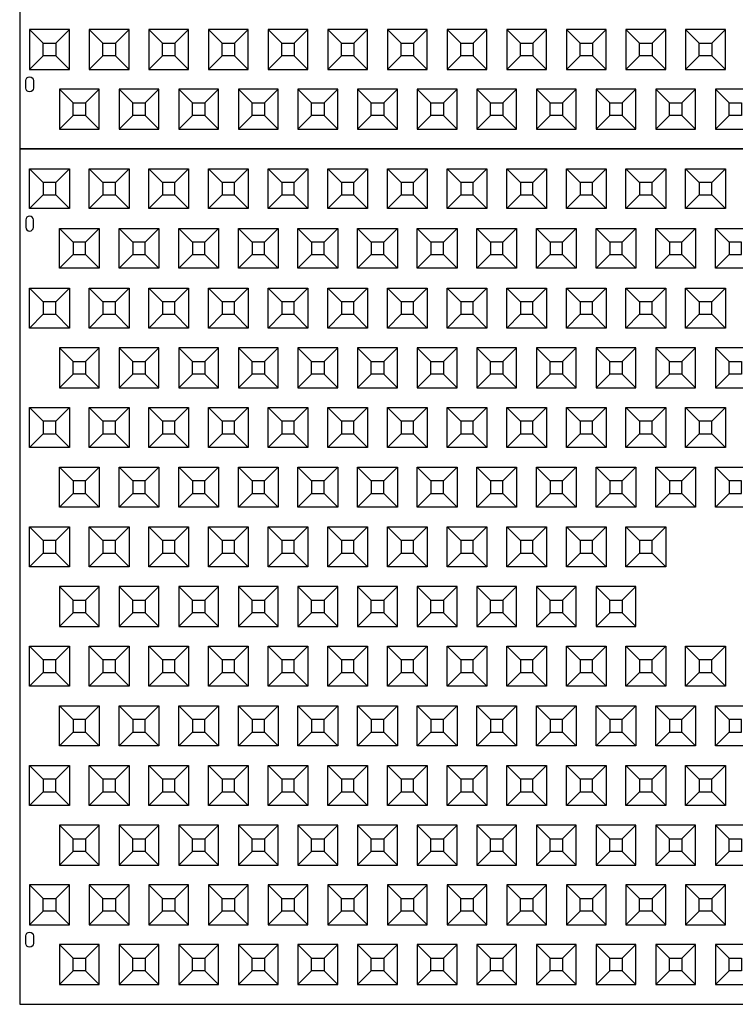
# Model space of a CAD drawing. Units: inches. Extents: x -4 to 727, y 20 to 897.
# Drawn here: x 112 to 183, y 103 to 201 of the extents above; entities that cross this region are included whole.
import ezdxf

# ---------------------------------------------------------------- set-up
doc = ezdxf.new("R2010")
doc.units = ezdxf.units.IN
doc.header["$MEASUREMENT"] = 0
for name, color, linetype in [('C-MAT', 3, 'Continuous'), ('C-PATT', 143, 'Continuous'), ('C-PATT-SOLID', 9, 'Continuous')]:
    doc.layers.add(name, color=color, linetype=linetype)

# ---------------------------------------------------------------- blocks, each defined once
blk = doc.blocks.new('A$C2CA2104A')
at = {"layer": 'C-MAT'}
blk.add_lwpolyline([(0, 0), (144, 0), (144, 86), (0, 86)], close=True, dxfattribs=at)
at = {"layer": 'C-PATT'}
for points in [[(1.375, 78.875, 1), (0.625, 78.875), (0.625, 78.125, 1), (1.375, 78.125)], [(1.375, 6.125, -1), (0.625, 6.125), (0.625, 6.875, -1), (1.375, 6.875)]]:
    blk.add_lwpolyline(points, format="xyb", close=True, dxfattribs=at)
at = {"layer": 'C-PATT-SOLID'}
for p, q in [((2.375, 82.625), (1, 84)), ((3.625, 82.625), (5, 84)), ((8.375, 82.625), (7, 84)), ((9.625, 82.625), (11, 84)), ((14.375, 82.625), (13, 84)), ((15.625, 82.625), (17, 84)), ((20.375, 82.625), (19, 84)), ((21.625, 82.625), (23, 84)), ((26.375, 82.625), (25, 84)), ((27.625, 82.625), (29, 84)), ((32.375, 82.625), (31, 84)), ((33.625, 82.625), (35, 84)), ((38.375, 82.625), (37, 84)), ((39.625, 82.625), (41, 84)), ((44.375, 82.625), (43, 84)), ((45.625, 82.625), (47, 84)), ((50.375, 82.625), (49, 84)), ((51.625, 82.625), (53, 84)), ((56.375, 82.625), (55, 84)), ((57.625, 82.625), (59, 84)), ((62.375, 82.625), (61, 84)), ((63.625, 82.625), (65, 84)), ((68.375, 82.625), (67, 84)), ((69.625, 82.625), (71, 84)), ((1, 80), (2.375, 81.375)), ((3.625, 81.375), (5, 80)), ((7, 80), (8.375, 81.375)), ((9.625, 81.375), (11, 80)), ((13, 80), (14.375, 81.375)), ((15.625, 81.375), (17, 80)), ((19, 80), (20.375, 81.375)), ((21.625, 81.375), (23, 80)), ((25, 80), (26.375, 81.375)), ((27.625, 81.375), (29, 80)), ((31, 80), (32.375, 81.375)), ((33.625, 81.375), (35, 80)), ((37, 80), (38.375, 81.375)), ((39.625, 81.375), (41, 80)), ((43, 80), (44.375, 81.375)), ((45.625, 81.375), (47, 80)), ((49, 80), (50.375, 81.375)), ((51.625, 81.375), (53, 80)), ((55, 80), (56.375, 81.375)), ((57.625, 81.375), (59, 80)), ((61, 80), (62.375, 81.375)), ((63.625, 81.375), (65, 80)), ((67, 80), (68.375, 81.375)), ((69.625, 81.375), (71, 80)), ((5.375, 76.625), (4, 78)), ((6.625, 76.625), (8, 78)), ((11.375, 76.625), (10, 78)), ((12.625, 76.625), (14, 78)), ((17.375, 76.625), (16, 78)), ((18.625, 76.625), (20, 78)), ((23.375, 76.625), (22, 78)), ((24.625, 76.625), (26, 78)), ((29.375, 76.625), (28, 78)), ((30.625, 76.625), (32, 78)), ((35.375, 76.625), (34, 78)), ((36.625, 76.625), (38, 78)), ((41.375, 76.625), (40, 78)), ((42.625, 76.625), (44, 78)), ((47.375, 76.625), (46, 78)), ((48.625, 76.625), (50, 78)), ((53.375, 76.625), (52, 78)), ((54.625, 76.625), (56, 78)), ((59.375, 76.625), (58, 78)), ((60.625, 76.625), (62, 78)), ((65.375, 76.625), (64, 78)), ((66.625, 76.625), (68, 78)), ((71.375, 76.625), (70, 78)), ((4, 74), (5.375, 75.375)), ((6.625, 75.375), (8, 74)), ((10, 74), (11.375, 75.375)), ((12.625, 75.375), (14, 74)), ((16, 74), (17.375, 75.375)), ((18.625, 75.375), (20, 74)), ((22, 74), (23.375, 75.375)), ((24.625, 75.375), (26, 74)), ((28, 74), (29.375, 75.375)), ((30.625, 75.375), (32, 74)), ((34, 74), (35.375, 75.375)), ((36.625, 75.375), (38, 74)), ((40, 74), (41.375, 75.375)), ((42.625, 75.375), (44, 74)), ((46, 74), (47.375, 75.375)), ((48.625, 75.375), (50, 74)), ((52, 74), (53.375, 75.375)), ((54.625, 75.375), (56, 74)), ((58, 74), (59.375, 75.375)), ((60.625, 75.375), (62, 74)), ((64, 74), (65.375, 75.375)), ((66.625, 75.375), (68, 74)), ((70, 74), (71.375, 75.375)), ((2.375, 70.625), (1, 72)), ((3.625, 70.625), (5, 72)), ((8.375, 70.625), (7, 72)), ((9.625, 70.625), (11, 72)), ((14.375, 70.625), (13, 72)), ((15.625, 70.625), (17, 72)), ((20.375, 70.625), (19, 72)), ((21.625, 70.625), (23, 72)), ((26.375, 70.625), (25, 72)), ((27.625, 70.625), (29, 72)), ((32.375, 70.625), (31, 72)), ((33.625, 70.625), (35, 72)), ((38.375, 70.625), (37, 72)), ((39.625, 70.625), (41, 72)), ((44.375, 70.625), (43, 72)), ((45.625, 70.625), (47, 72)), ((50.375, 70.625), (49, 72)), ((51.625, 70.625), (53, 72)), ((56.375, 70.625), (55, 72)), ((57.625, 70.625), (59, 72)), ((62.375, 70.625), (61, 72)), ((63.625, 70.625), (65, 72)), ((68.375, 70.625), (67, 72)), ((69.625, 70.625), (71, 72)), ((1, 68), (2.375, 69.375)), ((3.625, 69.375), (5, 68)), ((7, 68), (8.375, 69.375)), ((9.625, 69.375), (11, 68)), ((13, 68), (14.375, 69.375)), ((15.625, 69.375), (17, 68)), ((19, 68), (20.375, 69.375)), ((21.625, 69.375), (23, 68)), ((25, 68), (26.375, 69.375)), ((27.625, 69.375), (29, 68)), ((31, 68), (32.375, 69.375)), ((33.625, 69.375), (35, 68)), ((37, 68), (38.375, 69.375)), ((39.625, 69.375), (41, 68)), ((43, 68), (44.375, 69.375)), ((45.625, 69.375), (47, 68)), ((49, 68), (50.375, 69.375)), ((51.625, 69.375), (53, 68)), ((55, 68), (56.375, 69.375)), ((57.625, 69.375), (59, 68)), ((61, 68), (62.375, 69.375)), ((63.625, 69.375), (65, 68)), ((67, 68), (68.375, 69.375)), ((69.625, 69.375), (71, 68)), ((4, 66), (5.375, 64.625)), ((6.625, 64.625), (8, 66)), ((10, 66), (11.375, 64.625)), ((12.625, 64.625), (14, 66)), ((16, 66), (17.375, 64.625)), ((18.625, 64.625), (20, 66)), ((22, 66), (23.375, 64.625)), ((24.625, 64.625), (26, 66)), ((28, 66), (29.375, 64.625)), ((30.625, 64.625), (32, 66)), ((34, 66), (35.375, 64.625)), ((36.625, 64.625), (38, 66)), ((40, 66), (41.375, 64.625)), ((42.625, 64.625), (44, 66)), ((46, 66), (47.375, 64.625)), ((48.625, 64.625), (50, 66)), ((52, 66), (53.375, 64.625)), ((54.625, 64.625), (56, 66)), ((58, 66), (59.375, 64.625)), ((60.625, 64.625), (62, 66)), ((64, 66), (65.375, 64.625)), ((66.625, 64.625), (68, 66)), ((70, 66), (71.375, 64.625)), ((5.375, 63.375), (4, 62)), ((6.625, 63.375), (8, 62)), ((11.375, 63.375), (10, 62)), ((12.625, 63.375), (14, 62)), ((17.375, 63.375), (16, 62)), ((18.625, 63.375), (20, 62)), ((23.375, 63.375), (22, 62)), ((24.625, 63.375), (26, 62)), ((29.375, 63.375), (28, 62)), ((30.625, 63.375), (32, 62)), ((35.375, 63.375), (34, 62)), ((36.625, 63.375), (38, 62)), ((41.375, 63.375), (40, 62)), ((42.625, 63.375), (44, 62)), ((47.375, 63.375), (46, 62)), ((48.625, 63.375), (50, 62)), ((53.375, 63.375), (52, 62)), ((54.625, 63.375), (56, 62)), ((59.375, 63.375), (58, 62)), ((60.625, 63.375), (62, 62)), ((65.375, 63.375), (64, 62)), ((66.625, 63.375), (68, 62)), ((71.375, 63.375), (70, 62)), ((2.375, 58.625), (1, 60)), ((3.625, 58.625), (5, 60)), ((8.375, 58.625), (7, 60)), ((9.625, 58.625), (11, 60)), ((14.375, 58.625), (13, 60)), ((15.625, 58.625), (17, 60)), ((20.375, 58.625), (19, 60)), ((21.625, 58.625), (23, 60)), ((26.375, 58.625), (25, 60)), ((27.625, 58.625), (29, 60)), ((32.375, 58.625), (31, 60)), ((33.625, 58.625), (35, 60)), ((38.375, 58.625), (37, 60)), ((39.625, 58.625), (41, 60)), ((44.375, 58.625), (43, 60)), ((45.625, 58.625), (47, 60)), ((50.375, 58.625), (49, 60)), ((51.625, 58.625), (53, 60)), ((56.375, 58.625), (55, 60)), ((57.625, 58.625), (59, 60)), ((62.375, 58.625), (61, 60)), ((63.625, 58.625), (65, 60)), ((68.375, 58.625), (67, 60)), ((69.625, 58.625), (71, 60)), ((1, 56), (2.375, 57.375)), ((3.625, 57.375), (5, 56)), ((7, 56), (8.375, 57.375)), ((9.625, 57.375), (11, 56)), ((13, 56), (14.375, 57.375)), ((15.625, 57.375), (17, 56)), ((19, 56), (20.375, 57.375)), ((21.625, 57.375), (23, 56)), ((25, 56), (26.375, 57.375)), ((27.625, 57.375), (29, 56)), ((31, 56), (32.375, 57.375)), ((33.625, 57.375), (35, 56)), ((37, 56), (38.375, 57.375)), ((39.625, 57.375), (41, 56)), ((43, 56), (44.375, 57.375)), ((45.625, 57.375), (47, 56)), ((49, 56), (50.375, 57.375)), ((51.625, 57.375), (53, 56)), ((55, 56), (56.375, 57.375)), ((57.625, 57.375), (59, 56)), ((61, 56), (62.375, 57.375)), ((63.625, 57.375), (65, 56)), ((67, 56), (68.375, 57.375)), ((69.625, 57.375), (71, 56)), ((5.375, 52.625), (4, 54)), ((6.625, 52.625), (8, 54)), ((11.375, 52.625), (10, 54)), ((12.625, 52.625), (14, 54)), ((17.375, 52.625), (16, 54)), ((18.625, 52.625), (20, 54)), ((23.375, 52.625), (22, 54)), ((24.625, 52.625), (26, 54)), ((29.375, 52.625), (28, 54)), ((30.625, 52.625), (32, 54)), ((35.375, 52.625), (34, 54)), ((36.625, 52.625), (38, 54)), ((41.375, 52.625), (40, 54)), ((42.625, 52.625), (44, 54)), ((47.375, 52.625), (46, 54)), ((48.625, 52.625), (50, 54)), ((53.375, 52.625), (52, 54)), ((54.625, 52.625), (56, 54)), ((59.375, 52.625), (58, 54)), ((60.625, 52.625), (62, 54)), ((65.375, 52.625), (64, 54)), ((66.625, 52.625), (68, 54)), ((71.375, 52.625), (70, 54)), ((4, 50), (5.375, 51.375)), ((6.625, 51.375), (8, 50)), ((10, 50), (11.375, 51.375)), ((12.625, 51.375), (14, 50)), ((16, 50), (17.375, 51.375)), ((18.625, 51.375), (20, 50)), ((22, 50), (23.375, 51.375)), ((24.625, 51.375), (26, 50)), ((28, 50), (29.375, 51.375)), ((30.625, 51.375), (32, 50)), ((34, 50), (35.375, 51.375)), ((36.625, 51.375), (38, 50)), ((40, 50), (41.375, 51.375)), ((42.625, 51.375), (44, 50)), ((46, 50), (47.375, 51.375)), ((48.625, 51.375), (50, 50)), ((52, 50), (53.375, 51.375)), ((54.625, 51.375), (56, 50)), ((58, 50), (59.375, 51.375)), ((60.625, 51.375), (62, 50)), ((64, 50), (65.375, 51.375)), ((66.625, 51.375), (68, 50)), ((70, 50), (71.375, 51.375)), ((2.375, 46.625), (1, 48)), ((3.625, 46.625), (5, 48)), ((8.375, 46.625), (7, 48)), ((9.625, 46.625), (11, 48)), ((14.375, 46.625), (13, 48)), ((15.625, 46.625), (17, 48)), ((20.375, 46.625), (19, 48)), ((21.625, 46.625), (23, 48)), ((26.375, 46.625), (25, 48)), ((27.625, 46.625), (29, 48)), ((32.375, 46.625), (31, 48)), ((33.625, 46.625), (35, 48)), ((38.375, 46.625), (37, 48)), ((39.625, 46.625), (41, 48)), ((44.375, 46.625), (43, 48)), ((45.625, 46.625), (47, 48)), ((50.375, 46.625), (49, 48)), ((51.625, 46.625), (53, 48)), ((56.375, 46.625), (55, 48)), ((57.625, 46.625), (59, 48)), ((62.375, 46.625), (61, 48)), ((63.625, 46.625), (65, 48)), ((1, 44), (2.375, 45.375)), ((3.625, 45.375), (5, 44)), ((7, 44), (8.375, 45.375)), ((9.625, 45.375), (11, 44)), ((13, 44), (14.375, 45.375)), ((15.625, 45.375), (17, 44)), ((19, 44), (20.375, 45.375)), ((21.625, 45.375), (23, 44)), ((25, 44), (26.375, 45.375)), ((27.625, 45.375), (29, 44)), ((31, 44), (32.375, 45.375)), ((33.625, 45.375), (35, 44)), ((37, 44), (38.375, 45.375)), ((39.625, 45.375), (41, 44)), ((43, 44), (44.375, 45.375)), ((45.625, 45.375), (47, 44)), ((49, 44), (50.375, 45.375)), ((51.625, 45.375), (53, 44)), ((55, 44), (56.375, 45.375)), ((57.625, 45.375), (59, 44)), ((61, 44), (62.375, 45.375)), ((63.625, 45.375), (65, 44)), ((4, 42), (5.375, 40.625)), ((6.625, 40.625), (8, 42)), ((10, 42), (11.375, 40.625)), ((12.625, 40.625), (14, 42)), ((16, 42), (17.375, 40.625)), ((18.625, 40.625), (20, 42)), ((22, 42), (23.375, 40.625)), ((24.625, 40.625), (26, 42)), ((28, 42), (29.375, 40.625)), ((30.625, 40.625), (32, 42)), ((34, 42), (35.375, 40.625)), ((36.625, 40.625), (38, 42)), ((40, 42), (41.375, 40.625)), ((42.625, 40.625), (44, 42)), ((46, 42), (47.375, 40.625)), ((48.625, 40.625), (50, 42)), ((52, 42), (53.375, 40.625)), ((54.625, 40.625), (56, 42)), ((58, 42), (59.375, 40.625)), ((60.625, 40.625), (62, 42)), ((5.375, 39.375), (4, 38)), ((6.625, 39.375), (8, 38)), ((11.375, 39.375), (10, 38)), ((12.625, 39.375), (14, 38)), ((17.375, 39.375), (16, 38)), ((18.625, 39.375), (20, 38)), ((23.375, 39.375), (22, 38)), ((24.625, 39.375), (26, 38)), ((29.375, 39.375), (28, 38)), ((30.625, 39.375), (32, 38)), ((35.375, 39.375), (34, 38)), ((36.625, 39.375), (38, 38)), ((41.375, 39.375), (40, 38)), ((42.625, 39.375), (44, 38)), ((47.375, 39.375), (46, 38)), ((48.625, 39.375), (50, 38)), ((53.375, 39.375), (52, 38)), ((54.625, 39.375), (56, 38)), ((59.375, 39.375), (58, 38)), ((60.625, 39.375), (62, 38)), ((2.375, 34.625), (1, 36)), ((3.625, 34.625), (5, 36)), ((8.375, 34.625), (7, 36)), ((9.625, 34.625), (11, 36)), ((14.375, 34.625), (13, 36)), ((15.625, 34.625), (17, 36)), ((20.375, 34.625), (19, 36)), ((21.625, 34.625), (23, 36)), ((26.375, 34.625), (25, 36)), ((27.625, 34.625), (29, 36)), ((32.375, 34.625), (31, 36)), ((33.625, 34.625), (35, 36)), ((38.375, 34.625), (37, 36)), ((39.625, 34.625), (41, 36)), ((44.375, 34.625), (43, 36)), ((45.625, 34.625), (47, 36)), ((50.375, 34.625), (49, 36)), ((51.625, 34.625), (53, 36)), ((56.375, 34.625), (55, 36)), ((57.625, 34.625), (59, 36)), ((62.375, 34.625), (61, 36)), ((63.625, 34.625), (65, 36)), ((68.375, 34.625), (67, 36)), ((69.625, 34.625), (71, 36)), ((1, 32), (2.375, 33.375)), ((3.625, 33.375), (5, 32)), ((7, 32), (8.375, 33.375)), ((9.625, 33.375), (11, 32)), ((13, 32), (14.375, 33.375)), ((15.625, 33.375), (17, 32)), ((19, 32), (20.375, 33.375)), ((21.625, 33.375), (23, 32)), ((25, 32), (26.375, 33.375)), ((27.625, 33.375), (29, 32)), ((31, 32), (32.375, 33.375)), ((33.625, 33.375), (35, 32)), ((37, 32), (38.375, 33.375)), ((39.625, 33.375), (41, 32)), ((43, 32), (44.375, 33.375)), ((45.625, 33.375), (47, 32)), ((49, 32), (50.375, 33.375)), ((51.625, 33.375), (53, 32)), ((55, 32), (56.375, 33.375)), ((57.625, 33.375), (59, 32)), ((61, 32), (62.375, 33.375)), ((63.625, 33.375), (65, 32)), ((67, 32), (68.375, 33.375)), ((69.625, 33.375), (71, 32)), ((5.375, 28.625), (4, 30)), ((6.625, 28.625), (8, 30)), ((11.375, 28.625), (10, 30)), ((12.625, 28.625), (14, 30)), ((17.375, 28.625), (16, 30)), ((18.625, 28.625), (20, 30)), ((23.375, 28.625), (22, 30)), ((24.625, 28.625), (26, 30)), ((29.375, 28.625), (28, 30)), ((30.625, 28.625), (32, 30)), ((35.375, 28.625), (34, 30)), ((36.625, 28.625), (38, 30)), ((41.375, 28.625), (40, 30)), ((42.625, 28.625), (44, 30)), ((47.375, 28.625), (46, 30)), ((48.625, 28.625), (50, 30)), ((53.375, 28.625), (52, 30)), ((54.625, 28.625), (56, 30)), ((59.375, 28.625), (58, 30)), ((60.625, 28.625), (62, 30)), ((65.375, 28.625), (64, 30)), ((66.625, 28.625), (68, 30)), ((71.375, 28.625), (70, 30)), ((4, 26), (5.375, 27.375)), ((6.625, 27.375), (8, 26)), ((10, 26), (11.375, 27.375)), ((12.625, 27.375), (14, 26)), ((16, 26), (17.375, 27.375)), ((18.625, 27.375), (20, 26)), ((22, 26), (23.375, 27.375)), ((24.625, 27.375), (26, 26)), ((28, 26), (29.375, 27.375)), ((30.625, 27.375), (32, 26)), ((34, 26), (35.375, 27.375)), ((36.625, 27.375), (38, 26)), ((40, 26), (41.375, 27.375)), ((42.625, 27.375), (44, 26)), ((46, 26), (47.375, 27.375)), ((48.625, 27.375), (50, 26)), ((52, 26), (53.375, 27.375)), ((54.625, 27.375), (56, 26)), ((58, 26), (59.375, 27.375)), ((60.625, 27.375), (62, 26)), ((64, 26), (65.375, 27.375)), ((66.625, 27.375), (68, 26)), ((70, 26), (71.375, 27.375)), ((2.375, 22.625), (1, 24)), ((3.625, 22.625), (5, 24)), ((8.375, 22.625), (7, 24)), ((9.625, 22.625), (11, 24)), ((14.375, 22.625), (13, 24)), ((15.625, 22.625), (17, 24)), ((20.375, 22.625), (19, 24)), ((21.625, 22.625), (23, 24)), ((26.375, 22.625), (25, 24)), ((27.625, 22.625), (29, 24)), ((32.375, 22.625), (31, 24)), ((33.625, 22.625), (35, 24)), ((38.375, 22.625), (37, 24)), ((39.625, 22.625), (41, 24)), ((44.375, 22.625), (43, 24)), ((45.625, 22.625), (47, 24)), ((50.375, 22.625), (49, 24)), ((51.625, 22.625), (53, 24)), ((56.375, 22.625), (55, 24)), ((57.625, 22.625), (59, 24)), ((62.375, 22.625), (61, 24)), ((63.625, 22.625), (65, 24)), ((68.375, 22.625), (67, 24)), ((69.625, 22.625), (71, 24)), ((1, 20), (2.375, 21.375)), ((3.625, 21.375), (5, 20)), ((7, 20), (8.375, 21.375)), ((9.625, 21.375), (11, 20)), ((13, 20), (14.375, 21.375)), ((15.625, 21.375), (17, 20)), ((19, 20), (20.375, 21.375)), ((21.625, 21.375), (23, 20)), ((25, 20), (26.375, 21.375)), ((27.625, 21.375), (29, 20)), ((31, 20), (32.375, 21.375)), ((33.625, 21.375), (35, 20)), ((37, 20), (38.375, 21.375)), ((39.625, 21.375), (41, 20)), ((43, 20), (44.375, 21.375)), ((45.625, 21.375), (47, 20)), ((49, 20), (50.375, 21.375)), ((51.625, 21.375), (53, 20)), ((55, 20), (56.375, 21.375)), ((57.625, 21.375), (59, 20)), ((61, 20), (62.375, 21.375)), ((63.625, 21.375), (65, 20)), ((67, 20), (68.375, 21.375)), ((69.625, 21.375), (71, 20)), ((4, 18), (5.375, 16.625)), ((6.625, 16.625), (8, 18)), ((10, 18), (11.375, 16.625)), ((12.625, 16.625), (14, 18)), ((16, 18), (17.375, 16.625)), ((18.625, 16.625), (20, 18)), ((22, 18), (23.375, 16.625)), ((24.625, 16.625), (26, 18)), ((28, 18), (29.375, 16.625)), ((30.625, 16.625), (32, 18)), ((34, 18), (35.375, 16.625)), ((36.625, 16.625), (38, 18)), ((40, 18), (41.375, 16.625)), ((42.625, 16.625), (44, 18)), ((46, 18), (47.375, 16.625)), ((48.625, 16.625), (50, 18)), ((52, 18), (53.375, 16.625)), ((54.625, 16.625), (56, 18)), ((58, 18), (59.375, 16.625)), ((60.625, 16.625), (62, 18)), ((64, 18), (65.375, 16.625)), ((66.625, 16.625), (68, 18)), ((70, 18), (71.375, 16.625)), ((5.375, 15.375), (4, 14)), ((6.625, 15.375), (8, 14)), ((11.375, 15.375), (10, 14)), ((12.625, 15.375), (14, 14)), ((17.375, 15.375), (16, 14)), ((18.625, 15.375), (20, 14)), ((23.375, 15.375), (22, 14)), ((24.625, 15.375), (26, 14)), ((29.375, 15.375), (28, 14)), ((30.625, 15.375), (32, 14)), ((35.375, 15.375), (34, 14)), ((36.625, 15.375), (38, 14)), ((41.375, 15.375), (40, 14)), ((42.625, 15.375), (44, 14)), ((47.375, 15.375), (46, 14)), ((48.625, 15.375), (50, 14)), ((53.375, 15.375), (52, 14)), ((54.625, 15.375), (56, 14)), ((59.375, 15.375), (58, 14)), ((60.625, 15.375), (62, 14)), ((65.375, 15.375), (64, 14)), ((66.625, 15.375), (68, 14)), ((71.375, 15.375), (70, 14)), ((1, 12), (2.375, 10.625)), ((3.625, 10.625), (5, 12)), ((7, 12), (8.375, 10.625)), ((9.625, 10.625), (11, 12)), ((13, 12), (14.375, 10.625)), ((15.625, 10.625), (17, 12)), ((19, 12), (20.375, 10.625)), ((21.625, 10.625), (23, 12)), ((25, 12), (26.375, 10.625)), ((27.625, 10.625), (29, 12)), ((31, 12), (32.375, 10.625)), ((33.625, 10.625), (35, 12)), ((37, 12), (38.375, 10.625)), ((39.625, 10.625), (41, 12)), ((43, 12), (44.375, 10.625)), ((45.625, 10.625), (47, 12)), ((49, 12), (50.375, 10.625)), ((51.625, 10.625), (53, 12)), ((55, 12), (56.375, 10.625)), ((57.625, 10.625), (59, 12)), ((61, 12), (62.375, 10.625)), ((63.625, 10.625), (65, 12)), ((67, 12), (68.375, 10.625)), ((69.625, 10.625), (71, 12)), ((2.375, 9.375), (1, 8)), ((3.625, 9.375), (5, 8)), ((8.375, 9.375), (7, 8)), ((9.625, 9.375), (11, 8)), ((14.375, 9.375), (13, 8)), ((15.625, 9.375), (17, 8)), ((20.375, 9.375), (19, 8)), ((21.625, 9.375), (23, 8)), ((26.375, 9.375), (25, 8)), ((27.625, 9.375), (29, 8)), ((32.375, 9.375), (31, 8)), ((33.625, 9.375), (35, 8)), ((38.375, 9.375), (37, 8)), ((39.625, 9.375), (41, 8)), ((44.375, 9.375), (43, 8)), ((45.625, 9.375), (47, 8)), ((50.375, 9.375), (49, 8)), ((51.625, 9.375), (53, 8)), ((56.375, 9.375), (55, 8)), ((57.625, 9.375), (59, 8)), ((62.375, 9.375), (61, 8)), ((63.625, 9.375), (65, 8)), ((68.375, 9.375), (67, 8)), ((69.625, 9.375), (71, 8)), ((4, 6), (5.375, 4.625)), ((6.625, 4.625), (8, 6)), ((10, 6), (11.375, 4.625)), ((12.625, 4.625), (14, 6)), ((16, 6), (17.375, 4.625)), ((18.625, 4.625), (20, 6)), ((22, 6), (23.375, 4.625)), ((24.625, 4.625), (26, 6)), ((28, 6), (29.375, 4.625)), ((30.625, 4.625), (32, 6)), ((34, 6), (35.375, 4.625)), ((36.625, 4.625), (38, 6)), ((40, 6), (41.375, 4.625)), ((42.625, 4.625), (44, 6)), ((46, 6), (47.375, 4.625)), ((48.625, 4.625), (50, 6)), ((52, 6), (53.375, 4.625)), ((54.625, 4.625), (56, 6)), ((58, 6), (59.375, 4.625)), ((60.625, 4.625), (62, 6)), ((64, 6), (65.375, 4.625)), ((66.625, 4.625), (68, 6)), ((70, 6), (71.375, 4.625)), ((5.375, 3.375), (4, 2)), ((6.625, 3.375), (8, 2)), ((11.375, 3.375), (10, 2)), ((12.625, 3.375), (14, 2)), ((17.375, 3.375), (16, 2)), ((18.625, 3.375), (20, 2)), ((23.375, 3.375), (22, 2)), ((24.625, 3.375), (26, 2)), ((29.375, 3.375), (28, 2)), ((30.625, 3.375), (32, 2)), ((35.375, 3.375), (34, 2)), ((36.625, 3.375), (38, 2)), ((41.375, 3.375), (40, 2)), ((42.625, 3.375), (44, 2)), ((47.375, 3.375), (46, 2)), ((48.625, 3.375), (50, 2)), ((53.375, 3.375), (52, 2)), ((54.625, 3.375), (56, 2)), ((59.375, 3.375), (58, 2)), ((60.625, 3.375), (62, 2)), ((65.375, 3.375), (64, 2)), ((66.625, 3.375), (68, 2)), ((71.375, 3.375), (70, 2))]:
    blk.add_line(p, q, dxfattribs=at)
for points in [[(1, 84), (5, 84), (5, 80), (1, 80)], [(7, 84), (11, 84), (11, 80), (7, 80)], [(13, 84), (17, 84), (17, 80), (13, 80)], [(19, 84), (23, 84), (23, 80), (19, 80)], [(25, 84), (29, 84), (29, 80), (25, 80)], [(31, 84), (35, 84), (35, 80), (31, 80)], [(37, 84), (41, 84), (41, 80), (37, 80)], [(43, 84), (47, 84), (47, 80), (43, 80)], [(49, 84), (53, 84), (53, 80), (49, 80)], [(55, 84), (59, 84), (59, 80), (55, 80)], [(61, 84), (65, 84), (65, 80), (61, 80)], [(67, 84), (71, 84), (71, 80), (67, 80)], [(2.375, 81.375), (3.625, 81.375), (3.625, 82.625), (2.375, 82.625)], [(8.375, 81.375), (9.625, 81.375), (9.625, 82.625), (8.375, 82.625)], [(14.375, 81.375), (15.625, 81.375), (15.625, 82.625), (14.375, 82.625)], [(20.375, 81.375), (21.625, 81.375), (21.625, 82.625), (20.375, 82.625)], [(26.375, 81.375), (27.625, 81.375), (27.625, 82.625), (26.375, 82.625)], [(32.375, 81.375), (33.625, 81.375), (33.625, 82.625), (32.375, 82.625)], [(38.375, 81.375), (39.625, 81.375), (39.625, 82.625), (38.375, 82.625)], [(44.375, 81.375), (45.625, 81.375), (45.625, 82.625), (44.375, 82.625)], [(50.375, 81.375), (51.625, 81.375), (51.625, 82.625), (50.375, 82.625)], [(56.375, 81.375), (57.625, 81.375), (57.625, 82.625), (56.375, 82.625)], [(62.375, 81.375), (63.625, 81.375), (63.625, 82.625), (62.375, 82.625)], [(68.375, 81.375), (69.625, 81.375), (69.625, 82.625), (68.375, 82.625)], [(4, 78), (8, 78), (8, 74), (4, 74)], [(10, 78), (14, 78), (14, 74), (10, 74)], [(16, 78), (20, 78), (20, 74), (16, 74)], [(22, 78), (26, 78), (26, 74), (22, 74)], [(28, 78), (32, 78), (32, 74), (28, 74)], [(34, 78), (38, 78), (38, 74), (34, 74)], [(40, 78), (44, 78), (44, 74), (40, 74)], [(46, 78), (50, 78), (50, 74), (46, 74)], [(52, 78), (56, 78), (56, 74), (52, 74)], [(58, 78), (62, 78), (62, 74), (58, 74)], [(64, 78), (68, 78), (68, 74), (64, 74)], [(70, 78), (74, 78), (74, 74), (70, 74)], [(5.375, 75.375), (6.625, 75.375), (6.625, 76.625), (5.375, 76.625)], [(11.375, 75.375), (12.625, 75.375), (12.625, 76.625), (11.375, 76.625)], [(17.375, 75.375), (18.625, 75.375), (18.625, 76.625), (17.375, 76.625)], [(23.375, 75.375), (24.625, 75.375), (24.625, 76.625), (23.375, 76.625)], [(29.375, 75.375), (30.625, 75.375), (30.625, 76.625), (29.375, 76.625)], [(35.375, 75.375), (36.625, 75.375), (36.625, 76.625), (35.375, 76.625)], [(41.375, 75.375), (42.625, 75.375), (42.625, 76.625), (41.375, 76.625)], [(47.375, 75.375), (48.625, 75.375), (48.625, 76.625), (47.375, 76.625)], [(53.375, 75.375), (54.625, 75.375), (54.625, 76.625), (53.375, 76.625)], [(59.375, 75.375), (60.625, 75.375), (60.625, 76.625), (59.375, 76.625)], [(65.375, 75.375), (66.625, 75.375), (66.625, 76.625), (65.375, 76.625)], [(71.375, 75.375), (72.625, 75.375), (72.625, 76.625), (71.375, 76.625)], [(1, 72), (5, 72), (5, 68), (1, 68)], [(7, 72), (11, 72), (11, 68), (7, 68)], [(13, 72), (17, 72), (17, 68), (13, 68)], [(19, 72), (23, 72), (23, 68), (19, 68)], [(25, 72), (29, 72), (29, 68), (25, 68)], [(31, 72), (35, 72), (35, 68), (31, 68)], [(37, 72), (41, 72), (41, 68), (37, 68)], [(43, 72), (47, 72), (47, 68), (43, 68)], [(49, 72), (53, 72), (53, 68), (49, 68)], [(55, 72), (59, 72), (59, 68), (55, 68)], [(61, 72), (65, 72), (65, 68), (61, 68)], [(67, 72), (71, 72), (71, 68), (67, 68)], [(2.375, 69.375), (3.625, 69.375), (3.625, 70.625), (2.375, 70.625)], [(8.375, 69.375), (9.625, 69.375), (9.625, 70.625), (8.375, 70.625)], [(14.375, 69.375), (15.625, 69.375), (15.625, 70.625), (14.375, 70.625)], [(20.375, 69.375), (21.625, 69.375), (21.625, 70.625), (20.375, 70.625)], [(26.375, 69.375), (27.625, 69.375), (27.625, 70.625), (26.375, 70.625)], [(32.375, 69.375), (33.625, 69.375), (33.625, 70.625), (32.375, 70.625)], [(38.375, 69.375), (39.625, 69.375), (39.625, 70.625), (38.375, 70.625)], [(44.375, 69.375), (45.625, 69.375), (45.625, 70.625), (44.375, 70.625)], [(50.375, 69.375), (51.625, 69.375), (51.625, 70.625), (50.375, 70.625)], [(56.375, 69.375), (57.625, 69.375), (57.625, 70.625), (56.375, 70.625)], [(62.375, 69.375), (63.625, 69.375), (63.625, 70.625), (62.375, 70.625)], [(68.375, 69.375), (69.625, 69.375), (69.625, 70.625), (68.375, 70.625)], [(4, 62), (8, 62), (8, 66), (4, 66)], [(10, 62), (14, 62), (14, 66), (10, 66)], [(16, 62), (20, 62), (20, 66), (16, 66)], [(22, 62), (26, 62), (26, 66), (22, 66)], [(28, 62), (32, 62), (32, 66), (28, 66)], [(34, 62), (38, 62), (38, 66), (34, 66)], [(40, 62), (44, 62), (44, 66), (40, 66)], [(46, 62), (50, 62), (50, 66), (46, 66)], [(52, 62), (56, 62), (56, 66), (52, 66)], [(58, 62), (62, 62), (62, 66), (58, 66)], [(64, 62), (68, 62), (68, 66), (64, 66)], [(70, 62), (74, 62), (74, 66), (70, 66)], [(5.375, 64.625), (6.625, 64.625), (6.625, 63.375), (5.375, 63.375)], [(11.375, 64.625), (12.625, 64.625), (12.625, 63.375), (11.375, 63.375)], [(17.375, 64.625), (18.625, 64.625), (18.625, 63.375), (17.375, 63.375)], [(23.375, 64.625), (24.625, 64.625), (24.625, 63.375), (23.375, 63.375)], [(29.375, 64.625), (30.625, 64.625), (30.625, 63.375), (29.375, 63.375)], [(35.375, 64.625), (36.625, 64.625), (36.625, 63.375), (35.375, 63.375)], [(41.375, 64.625), (42.625, 64.625), (42.625, 63.375), (41.375, 63.375)], [(47.375, 64.625), (48.625, 64.625), (48.625, 63.375), (47.375, 63.375)], [(53.375, 64.625), (54.625, 64.625), (54.625, 63.375), (53.375, 63.375)], [(59.375, 64.625), (60.625, 64.625), (60.625, 63.375), (59.375, 63.375)], [(65.375, 64.625), (66.625, 64.625), (66.625, 63.375), (65.375, 63.375)], [(71.375, 64.625), (72.625, 64.625), (72.625, 63.375), (71.375, 63.375)], [(1, 60), (5, 60), (5, 56), (1, 56)], [(7, 60), (11, 60), (11, 56), (7, 56)], [(13, 60), (17, 60), (17, 56), (13, 56)], [(19, 60), (23, 60), (23, 56), (19, 56)], [(25, 60), (29, 60), (29, 56), (25, 56)], [(31, 60), (35, 60), (35, 56), (31, 56)], [(37, 60), (41, 60), (41, 56), (37, 56)], [(43, 60), (47, 60), (47, 56), (43, 56)], [(49, 60), (53, 60), (53, 56), (49, 56)], [(55, 60), (59, 60), (59, 56), (55, 56)], [(61, 60), (65, 60), (65, 56), (61, 56)], [(67, 60), (71, 60), (71, 56), (67, 56)], [(2.375, 57.375), (3.625, 57.375), (3.625, 58.625), (2.375, 58.625)], [(8.375, 57.375), (9.625, 57.375), (9.625, 58.625), (8.375, 58.625)], [(14.375, 57.375), (15.625, 57.375), (15.625, 58.625), (14.375, 58.625)], [(20.375, 57.375), (21.625, 57.375), (21.625, 58.625), (20.375, 58.625)], [(26.375, 57.375), (27.625, 57.375), (27.625, 58.625), (26.375, 58.625)], [(32.375, 57.375), (33.625, 57.375), (33.625, 58.625), (32.375, 58.625)], [(38.375, 57.375), (39.625, 57.375), (39.625, 58.625), (38.375, 58.625)], [(44.375, 57.375), (45.625, 57.375), (45.625, 58.625), (44.375, 58.625)], [(50.375, 57.375), (51.625, 57.375), (51.625, 58.625), (50.375, 58.625)], [(56.375, 57.375), (57.625, 57.375), (57.625, 58.625), (56.375, 58.625)], [(62.375, 57.375), (63.625, 57.375), (63.625, 58.625), (62.375, 58.625)], [(68.375, 57.375), (69.625, 57.375), (69.625, 58.625), (68.375, 58.625)], [(4, 54), (8, 54), (8, 50), (4, 50)], [(10, 54), (14, 54), (14, 50), (10, 50)], [(16, 54), (20, 54), (20, 50), (16, 50)], [(22, 54), (26, 54), (26, 50), (22, 50)], [(28, 54), (32, 54), (32, 50), (28, 50)], [(34, 54), (38, 54), (38, 50), (34, 50)], [(40, 54), (44, 54), (44, 50), (40, 50)], [(46, 54), (50, 54), (50, 50), (46, 50)], [(52, 54), (56, 54), (56, 50), (52, 50)], [(58, 54), (62, 54), (62, 50), (58, 50)], [(64, 54), (68, 54), (68, 50), (64, 50)], [(70, 54), (74, 54), (74, 50), (70, 50)], [(5.375, 51.375), (6.625, 51.375), (6.625, 52.625), (5.375, 52.625)], [(11.375, 51.375), (12.625, 51.375), (12.625, 52.625), (11.375, 52.625)], [(17.375, 51.375), (18.625, 51.375), (18.625, 52.625), (17.375, 52.625)], [(23.375, 51.375), (24.625, 51.375), (24.625, 52.625), (23.375, 52.625)], [(29.375, 51.375), (30.625, 51.375), (30.625, 52.625), (29.375, 52.625)], [(35.375, 51.375), (36.625, 51.375), (36.625, 52.625), (35.375, 52.625)], [(41.375, 51.375), (42.625, 51.375), (42.625, 52.625), (41.375, 52.625)], [(47.375, 51.375), (48.625, 51.375), (48.625, 52.625), (47.375, 52.625)], [(53.375, 51.375), (54.625, 51.375), (54.625, 52.625), (53.375, 52.625)], [(59.375, 51.375), (60.625, 51.375), (60.625, 52.625), (59.375, 52.625)], [(65.375, 51.375), (66.625, 51.375), (66.625, 52.625), (65.375, 52.625)], [(71.375, 51.375), (72.625, 51.375), (72.625, 52.625), (71.375, 52.625)], [(1, 48), (5, 48), (5, 44), (1, 44)], [(7, 48), (11, 48), (11, 44), (7, 44)], [(13, 48), (17, 48), (17, 44), (13, 44)], [(19, 48), (23, 48), (23, 44), (19, 44)], [(25, 48), (29, 48), (29, 44), (25, 44)], [(31, 48), (35, 48), (35, 44), (31, 44)], [(37, 48), (41, 48), (41, 44), (37, 44)], [(43, 48), (47, 48), (47, 44), (43, 44)], [(49, 48), (53, 48), (53, 44), (49, 44)], [(55, 48), (59, 48), (59, 44), (55, 44)], [(61, 48), (65, 48), (65, 44), (61, 44)], [(2.375, 45.375), (3.625, 45.375), (3.625, 46.625), (2.375, 46.625)], [(8.375, 45.375), (9.625, 45.375), (9.625, 46.625), (8.375, 46.625)], [(14.375, 45.375), (15.625, 45.375), (15.625, 46.625), (14.375, 46.625)], [(20.375, 45.375), (21.625, 45.375), (21.625, 46.625), (20.375, 46.625)], [(26.375, 45.375), (27.625, 45.375), (27.625, 46.625), (26.375, 46.625)], [(32.375, 45.375), (33.625, 45.375), (33.625, 46.625), (32.375, 46.625)], [(38.375, 45.375), (39.625, 45.375), (39.625, 46.625), (38.375, 46.625)], [(44.375, 45.375), (45.625, 45.375), (45.625, 46.625), (44.375, 46.625)], [(50.375, 45.375), (51.625, 45.375), (51.625, 46.625), (50.375, 46.625)], [(56.375, 45.375), (57.625, 45.375), (57.625, 46.625), (56.375, 46.625)], [(62.375, 45.375), (63.625, 45.375), (63.625, 46.625), (62.375, 46.625)], [(4, 38), (8, 38), (8, 42), (4, 42)], [(10, 38), (14, 38), (14, 42), (10, 42)], [(16, 38), (20, 38), (20, 42), (16, 42)], [(22, 38), (26, 38), (26, 42), (22, 42)], [(28, 38), (32, 38), (32, 42), (28, 42)], [(34, 38), (38, 38), (38, 42), (34, 42)], [(40, 38), (44, 38), (44, 42), (40, 42)], [(46, 38), (50, 38), (50, 42), (46, 42)], [(52, 38), (56, 38), (56, 42), (52, 42)], [(58, 38), (62, 38), (62, 42), (58, 42)], [(5.375, 40.625), (6.625, 40.625), (6.625, 39.375), (5.375, 39.375)], [(11.375, 40.625), (12.625, 40.625), (12.625, 39.375), (11.375, 39.375)], [(17.375, 40.625), (18.625, 40.625), (18.625, 39.375), (17.375, 39.375)], [(23.375, 40.625), (24.625, 40.625), (24.625, 39.375), (23.375, 39.375)], [(29.375, 40.625), (30.625, 40.625), (30.625, 39.375), (29.375, 39.375)], [(35.375, 40.625), (36.625, 40.625), (36.625, 39.375), (35.375, 39.375)], [(41.375, 40.625), (42.625, 40.625), (42.625, 39.375), (41.375, 39.375)], [(47.375, 40.625), (48.625, 40.625), (48.625, 39.375), (47.375, 39.375)], [(53.375, 40.625), (54.625, 40.625), (54.625, 39.375), (53.375, 39.375)], [(59.375, 40.625), (60.625, 40.625), (60.625, 39.375), (59.375, 39.375)], [(1, 36), (5, 36), (5, 32), (1, 32)], [(7, 36), (11, 36), (11, 32), (7, 32)], [(13, 36), (17, 36), (17, 32), (13, 32)], [(19, 36), (23, 36), (23, 32), (19, 32)], [(25, 36), (29, 36), (29, 32), (25, 32)], [(31, 36), (35, 36), (35, 32), (31, 32)], [(37, 36), (41, 36), (41, 32), (37, 32)], [(43, 36), (47, 36), (47, 32), (43, 32)], [(49, 36), (53, 36), (53, 32), (49, 32)], [(55, 36), (59, 36), (59, 32), (55, 32)], [(61, 36), (65, 36), (65, 32), (61, 32)], [(67, 36), (71, 36), (71, 32), (67, 32)], [(2.375, 33.375), (3.625, 33.375), (3.625, 34.625), (2.375, 34.625)], [(8.375, 33.375), (9.625, 33.375), (9.625, 34.625), (8.375, 34.625)], [(14.375, 33.375), (15.625, 33.375), (15.625, 34.625), (14.375, 34.625)], [(20.375, 33.375), (21.625, 33.375), (21.625, 34.625), (20.375, 34.625)], [(26.375, 33.375), (27.625, 33.375), (27.625, 34.625), (26.375, 34.625)], [(32.375, 33.375), (33.625, 33.375), (33.625, 34.625), (32.375, 34.625)], [(38.375, 33.375), (39.625, 33.375), (39.625, 34.625), (38.375, 34.625)], [(44.375, 33.375), (45.625, 33.375), (45.625, 34.625), (44.375, 34.625)], [(50.375, 33.375), (51.625, 33.375), (51.625, 34.625), (50.375, 34.625)], [(56.375, 33.375), (57.625, 33.375), (57.625, 34.625), (56.375, 34.625)], [(62.375, 33.375), (63.625, 33.375), (63.625, 34.625), (62.375, 34.625)], [(68.375, 33.375), (69.625, 33.375), (69.625, 34.625), (68.375, 34.625)], [(4, 30), (8, 30), (8, 26), (4, 26)], [(10, 30), (14, 30), (14, 26), (10, 26)], [(16, 30), (20, 30), (20, 26), (16, 26)], [(22, 30), (26, 30), (26, 26), (22, 26)], [(28, 30), (32, 30), (32, 26), (28, 26)], [(34, 30), (38, 30), (38, 26), (34, 26)], [(40, 30), (44, 30), (44, 26), (40, 26)], [(46, 30), (50, 30), (50, 26), (46, 26)], [(52, 30), (56, 30), (56, 26), (52, 26)], [(58, 30), (62, 30), (62, 26), (58, 26)], [(64, 30), (68, 30), (68, 26), (64, 26)], [(70, 30), (74, 30), (74, 26), (70, 26)], [(5.375, 27.375), (6.625, 27.375), (6.625, 28.625), (5.375, 28.625)], [(11.375, 27.375), (12.625, 27.375), (12.625, 28.625), (11.375, 28.625)], [(17.375, 27.375), (18.625, 27.375), (18.625, 28.625), (17.375, 28.625)], [(23.375, 27.375), (24.625, 27.375), (24.625, 28.625), (23.375, 28.625)], [(29.375, 27.375), (30.625, 27.375), (30.625, 28.625), (29.375, 28.625)], [(35.375, 27.375), (36.625, 27.375), (36.625, 28.625), (35.375, 28.625)], [(41.375, 27.375), (42.625, 27.375), (42.625, 28.625), (41.375, 28.625)], [(47.375, 27.375), (48.625, 27.375), (48.625, 28.625), (47.375, 28.625)], [(53.375, 27.375), (54.625, 27.375), (54.625, 28.625), (53.375, 28.625)], [(59.375, 27.375), (60.625, 27.375), (60.625, 28.625), (59.375, 28.625)], [(65.375, 27.375), (66.625, 27.375), (66.625, 28.625), (65.375, 28.625)], [(71.375, 27.375), (72.625, 27.375), (72.625, 28.625), (71.375, 28.625)], [(1, 24), (5, 24), (5, 20), (1, 20)], [(7, 24), (11, 24), (11, 20), (7, 20)], [(13, 24), (17, 24), (17, 20), (13, 20)], [(19, 24), (23, 24), (23, 20), (19, 20)], [(25, 24), (29, 24), (29, 20), (25, 20)], [(31, 24), (35, 24), (35, 20), (31, 20)], [(37, 24), (41, 24), (41, 20), (37, 20)], [(43, 24), (47, 24), (47, 20), (43, 20)], [(49, 24), (53, 24), (53, 20), (49, 20)], [(55, 24), (59, 24), (59, 20), (55, 20)], [(61, 24), (65, 24), (65, 20), (61, 20)], [(67, 24), (71, 24), (71, 20), (67, 20)], [(2.375, 21.375), (3.625, 21.375), (3.625, 22.625), (2.375, 22.625)], [(8.375, 21.375), (9.625, 21.375), (9.625, 22.625), (8.375, 22.625)], [(14.375, 21.375), (15.625, 21.375), (15.625, 22.625), (14.375, 22.625)], [(20.375, 21.375), (21.625, 21.375), (21.625, 22.625), (20.375, 22.625)], [(26.375, 21.375), (27.625, 21.375), (27.625, 22.625), (26.375, 22.625)], [(32.375, 21.375), (33.625, 21.375), (33.625, 22.625), (32.375, 22.625)], [(38.375, 21.375), (39.625, 21.375), (39.625, 22.625), (38.375, 22.625)], [(44.375, 21.375), (45.625, 21.375), (45.625, 22.625), (44.375, 22.625)], [(50.375, 21.375), (51.625, 21.375), (51.625, 22.625), (50.375, 22.625)], [(56.375, 21.375), (57.625, 21.375), (57.625, 22.625), (56.375, 22.625)], [(62.375, 21.375), (63.625, 21.375), (63.625, 22.625), (62.375, 22.625)], [(68.375, 21.375), (69.625, 21.375), (69.625, 22.625), (68.375, 22.625)], [(4, 14), (8, 14), (8, 18), (4, 18)], [(10, 14), (14, 14), (14, 18), (10, 18)], [(16, 14), (20, 14), (20, 18), (16, 18)], [(22, 14), (26, 14), (26, 18), (22, 18)], [(28, 14), (32, 14), (32, 18), (28, 18)], [(34, 14), (38, 14), (38, 18), (34, 18)], [(40, 14), (44, 14), (44, 18), (40, 18)], [(46, 14), (50, 14), (50, 18), (46, 18)], [(52, 14), (56, 14), (56, 18), (52, 18)], [(58, 14), (62, 14), (62, 18), (58, 18)], [(64, 14), (68, 14), (68, 18), (64, 18)], [(70, 14), (74, 14), (74, 18), (70, 18)], [(5.375, 16.625), (6.625, 16.625), (6.625, 15.375), (5.375, 15.375)], [(11.375, 16.625), (12.625, 16.625), (12.625, 15.375), (11.375, 15.375)], [(17.375, 16.625), (18.625, 16.625), (18.625, 15.375), (17.375, 15.375)], [(23.375, 16.625), (24.625, 16.625), (24.625, 15.375), (23.375, 15.375)], [(29.375, 16.625), (30.625, 16.625), (30.625, 15.375), (29.375, 15.375)], [(35.375, 16.625), (36.625, 16.625), (36.625, 15.375), (35.375, 15.375)], [(41.375, 16.625), (42.625, 16.625), (42.625, 15.375), (41.375, 15.375)], [(47.375, 16.625), (48.625, 16.625), (48.625, 15.375), (47.375, 15.375)], [(53.375, 16.625), (54.625, 16.625), (54.625, 15.375), (53.375, 15.375)], [(59.375, 16.625), (60.625, 16.625), (60.625, 15.375), (59.375, 15.375)], [(65.375, 16.625), (66.625, 16.625), (66.625, 15.375), (65.375, 15.375)], [(71.375, 16.625), (72.625, 16.625), (72.625, 15.375), (71.375, 15.375)], [(1, 8), (5, 8), (5, 12), (1, 12)], [(7, 8), (11, 8), (11, 12), (7, 12)], [(13, 8), (17, 8), (17, 12), (13, 12)], [(19, 8), (23, 8), (23, 12), (19, 12)], [(25, 8), (29, 8), (29, 12), (25, 12)], [(31, 8), (35, 8), (35, 12), (31, 12)], [(37, 8), (41, 8), (41, 12), (37, 12)], [(43, 8), (47, 8), (47, 12), (43, 12)], [(49, 8), (53, 8), (53, 12), (49, 12)], [(55, 8), (59, 8), (59, 12), (55, 12)], [(61, 8), (65, 8), (65, 12), (61, 12)], [(67, 8), (71, 8), (71, 12), (67, 12)], [(2.375, 10.625), (3.625, 10.625), (3.625, 9.375), (2.375, 9.375)], [(8.375, 10.625), (9.625, 10.625), (9.625, 9.375), (8.375, 9.375)], [(14.375, 10.625), (15.625, 10.625), (15.625, 9.375), (14.375, 9.375)], [(20.375, 10.625), (21.625, 10.625), (21.625, 9.375), (20.375, 9.375)], [(26.375, 10.625), (27.625, 10.625), (27.625, 9.375), (26.375, 9.375)], [(32.375, 10.625), (33.625, 10.625), (33.625, 9.375), (32.375, 9.375)], [(38.375, 10.625), (39.625, 10.625), (39.625, 9.375), (38.375, 9.375)], [(44.375, 10.625), (45.625, 10.625), (45.625, 9.375), (44.375, 9.375)], [(50.375, 10.625), (51.625, 10.625), (51.625, 9.375), (50.375, 9.375)], [(56.375, 10.625), (57.625, 10.625), (57.625, 9.375), (56.375, 9.375)], [(62.375, 10.625), (63.625, 10.625), (63.625, 9.375), (62.375, 9.375)], [(68.375, 10.625), (69.625, 10.625), (69.625, 9.375), (68.375, 9.375)], [(4, 2), (8, 2), (8, 6), (4, 6)], [(10, 2), (14, 2), (14, 6), (10, 6)], [(16, 2), (20, 2), (20, 6), (16, 6)], [(22, 2), (26, 2), (26, 6), (22, 6)], [(28, 2), (32, 2), (32, 6), (28, 6)], [(34, 2), (38, 2), (38, 6), (34, 6)], [(40, 2), (44, 2), (44, 6), (40, 6)], [(46, 2), (50, 2), (50, 6), (46, 6)], [(52, 2), (56, 2), (56, 6), (52, 6)], [(58, 2), (62, 2), (62, 6), (58, 6)], [(64, 2), (68, 2), (68, 6), (64, 6)], [(70, 2), (74, 2), (74, 6), (70, 6)], [(5.375, 4.625), (6.625, 4.625), (6.625, 3.375), (5.375, 3.375)], [(11.375, 4.625), (12.625, 4.625), (12.625, 3.375), (11.375, 3.375)], [(17.375, 4.625), (18.625, 4.625), (18.625, 3.375), (17.375, 3.375)], [(23.375, 4.625), (24.625, 4.625), (24.625, 3.375), (23.375, 3.375)], [(29.375, 4.625), (30.625, 4.625), (30.625, 3.375), (29.375, 3.375)], [(35.375, 4.625), (36.625, 4.625), (36.625, 3.375), (35.375, 3.375)], [(41.375, 4.625), (42.625, 4.625), (42.625, 3.375), (41.375, 3.375)], [(47.375, 4.625), (48.625, 4.625), (48.625, 3.375), (47.375, 3.375)], [(53.375, 4.625), (54.625, 4.625), (54.625, 3.375), (53.375, 3.375)], [(59.375, 4.625), (60.625, 4.625), (60.625, 3.375), (59.375, 3.375)], [(65.375, 4.625), (66.625, 4.625), (66.625, 3.375), (65.375, 3.375)], [(71.375, 4.625), (72.625, 4.625), (72.625, 3.375), (71.375, 3.375)]]:
    blk.add_lwpolyline(points, close=True, dxfattribs=at)

msp = doc.modelspace()

# ---------------------------------------------------------------- block references
at = {"xscale": 0.9846065225751301, "yscale": 0.9846065225751301, "zscale": 0.9846065225751301}
for p in [(111.625, 188.01), (111.625, 103.334)]:
    msp.add_blockref('A$C2CA2104A', p, dxfattribs=at)

doc.saveas('drawing.dxf')
